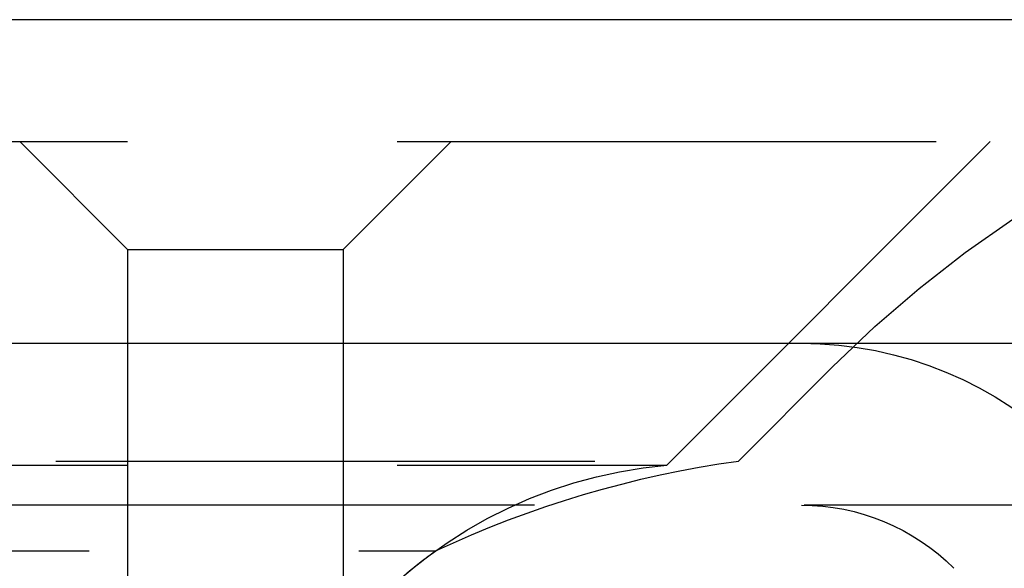
# Model space of a CAD drawing. Extents: x 2742 to 4044, y -1027 to -32.
# Drawn here: x 3041 to 3050, y -54 to -49 of the extents above; entities that cross this region are included whole.
import ezdxf

# ---------------------------------------------------------------- set-up
doc = ezdxf.new("R2010")
doc.units = 0
doc.header["$LTSCALE"] = 20
doc.linetypes.add('VERDECKT', pattern=[0.375, 0.25, -0.125])
doc.layers.get('0').update_dxf_attribs({"linetype": 'CONTINUOUS'})
doc.layers.add('ROHR', color=9, linetype='CONTINUOUS')

# ---------------------------------------------------------------- blocks, each defined once
blk = doc.blocks.new('A$C2ACB7D6E')
at = {"color": 3, "linetype": 'CONTINUOUS', "extrusion": (-2e-16, 1, -2e-16)}
for p, q in [((-30.00652, 170.35946), (-530.00652, 170.35946)), ((-530.00652, 167.35946), (-30.00652, 167.35946))]:
    blk.add_line(p, q, dxfattribs=at)
at = {"color": 1, "linetype": 'VERDECKT', "extrusion": (-2e-16, 1, -2e-16)}
for p, q in [((-280.00652, 169.22994), (-222.00652, 169.22994)), ((-230.00652, 168.22994), (-231.00652, 169.22994)), ((-228.00652, 168.22994), (-227.00652, 169.22994)), ((-225.00652, 166.22994), (-222.00652, 169.22994)), ((-230.00652, 168.22994), (-228.00652, 168.22994)), ((-230.00652, 168.22994), (-230.00652, 161.26103)), ((-228.00652, 168.22994), (-228.00652, 164.62454)), ((-224.34091, 166.26772), (-223.47099, 167.13764)), ((-335.67214, 166.26772), (-224.34091, 166.26772)), ((-280.00652, 166.22994), (-225.00652, 166.22994)), ((-173.73162, 165.85946), (-386.28143, 165.85946)), ((-332.86114, 165.43433), (-227.1519, 165.43433))]:
    blk.add_line(p, q, dxfattribs=at)
at = {"color": 1, "linetype": 'VERDECKT', "extrusion": (0, -2e-16, -1)}
for centre, radius, start, end in [((215.69281, 159.35946), 11, 45, 90), ((223.75666, 163.85946), 3.5, 90, 135), ((224.62553, 161.91225), 4.33447, 38.737102, 84.957276), ((223.00652, 156.60946), 9.75, 64.838745, 82.133816), ((223.75666, 163.85946), 2, 90, 135), ((224.62553, 161.91225), 4.33447, 38.737102, 54.348245)]:
    blk.add_arc(centre, radius, start, end, dxfattribs=at)

msp = doc.modelspace()

# ---------------------------------------------------------------- block references
at = {"layer": 'ROHR'}
msp.add_blockref('A$C2ACB7D6E', (3272.0906, -219.1169, 170.3595), dxfattribs=at)

doc.saveas('drawing.dxf')
